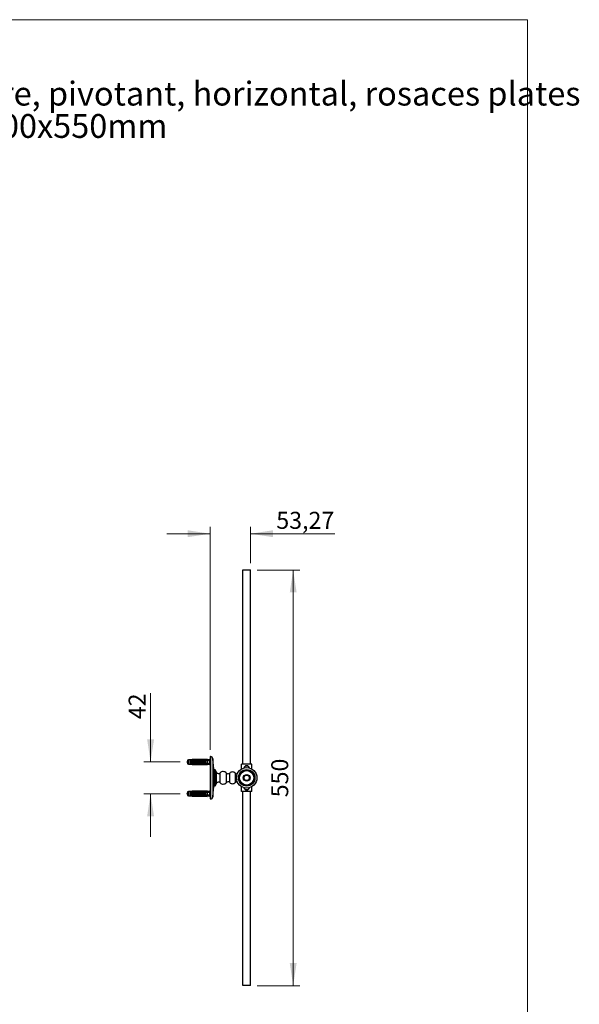
# Model space of a CAD drawing. Units: millimetres. Extents: x 90 to 1868, y 115 to 2583.
# Drawn here: x 1128 to 1868, y 1280 to 2583 of the extents above; entities that cross this region are included whole.
import ezdxf

# ---------------------------------------------------------------- set-up
doc = ezdxf.new("R2010")
doc.units = ezdxf.units.MM
doc.header["$LTSCALE"] = 9
doc.styles.add('SLDTEXTSTYLE0', font='TXT', dxfattribs={"width": 0.7})
doc.styles.add('SLDTEXTSTYLE2', font='TXT', dxfattribs={"width": 0.605})
doc.dimstyles.new('SLDDIMSTYLE0', dxfattribs={"dimtxt": 22.5, "dimasz": 29.718, "dimexe": 0, "dimexo": 0.0625, "dimgap": 5.625, "dimtad": 1, "dimrnd": 1e-09, "dimzin": 12, "dimdsep": 46, "dimtxsty": 'SLDTEXTSTYLE2', "dimsah": 1, "dimcen": 0.09, "dimadec": 0, "dimazin": 3, "dimtfac": 1, "dimtofl": 0, "dimtmove": 0, "dimatfit": 3, "dimfxl": 0, "dimfrac": 2, "dimtolj": 1, "dimtzin": 12, "dimarcsym": 0})
doc.dimstyles.new('SLDDIMSTYLE2', dxfattribs={"dimtxt": 22.5, "dimasz": 29.718, "dimexe": 0, "dimexo": 0.0625, "dimgap": 5.625, "dimtad": 1, "dimrnd": 1e-09, "dimzin": 12, "dimdsep": 46, "dimtxsty": 'SLDTEXTSTYLE2', "dimsah": 1, "dimcen": 0.09, "dimadec": 0, "dimazin": 3, "dimtfac": 1, "dimtmove": 0, "dimatfit": 0, "dimfxl": 0, "dimfrac": 2, "dimtolj": 1, "dimtzin": 12, "dimarcsym": 0})

# ---------------------------------------------------------------- blocks, each defined once
blk = doc.blocks.new('SW_NOTE_0_1')
at = {"color": 0, "linetype": 'Continuous', "lineweight": 0, "char_height": 31.5, "attachment_point": 1, "style": 'SLDTEXTSTYLE0'}
for s, insert in [('Miroir rectangulaire, pivotant, horizontal, rosaces plates', (0, 40.6)), ('(vis apparentes) 700x550mm', (0, -2.2))]:
    blk.add_mtext(s, dxfattribs=dict(at, insert=insert))
blk = doc.blocks.new('_D_4')
at = {"color": 7, "linetype": 'Continuous', "lineweight": 0}
for p, q in [((1301.4, 1600.8), (1301.4, 1691.7)), ((1340.4, 1600.8), (1292.4, 1600.8)), ((1340.4, 1558.8), (1292.4, 1558.8)), ((1301.4, 1558.8), (1301.4, 1501.7))]:
    blk.add_line(p, q, dxfattribs=at)
at = {"color": 7, "linetype": 'Continuous', "lineweight": 18}
for points in [[(1301.4, 1600.8), (1306, 1630.6), (1296.9, 1630.6)], [(1301.4, 1558.8), (1296.9, 1529.1), (1306, 1529.1)]]:
    blk.add_solid(points, dxfattribs=at)
at = {"color": 7, "linetype": 'Continuous', "lineweight": 18, "insert": (1272.4, 1657.4), "char_height": 22.5, "attachment_point": 1, "rotation": 90, "style": 'SLDTEXTSTYLE2'}
blk.add_mtext('42', dxfattribs=at)
blk = doc.blocks.new('_D_5')
at = {"color": 7, "linetype": 'Continuous', "lineweight": 0}
for p, q in [((1380.3, 1902.8), (1323.1, 1902.8)), ((1380.3, 1616.8), (1380.3, 1911.8)), ((1433.5, 1863.8), (1433.5, 1911.8)), ((1433.5, 1902.8), (1545, 1902.8))]:
    blk.add_line(p, q, dxfattribs=at)
at = {"color": 7, "linetype": 'Continuous', "lineweight": 18}
for points in [[(1380.3, 1902.8), (1350.5, 1907.4), (1350.5, 1898.3)], [(1433.5, 1902.8), (1463.2, 1898.3), (1463.2, 1907.4)]]:
    blk.add_solid(points, dxfattribs=at)
at = {"color": 7, "linetype": 'Continuous', "lineweight": 18, "insert": (1467.7, 1931.8), "char_height": 22.5, "attachment_point": 1, "style": 'SLDTEXTSTYLE2'}
blk.add_mtext('53,27', dxfattribs=at)
blk = doc.blocks.new('_D_6')
at = {"color": 7, "linetype": 'Continuous', "lineweight": 0}
for p, q in [((1442.5, 1854.8), (1499, 1854.8)), ((1490, 1304.8), (1490, 1854.8)), ((1442.5, 1304.8), (1499, 1304.8))]:
    blk.add_line(p, q, dxfattribs=at)
at = {"color": 7, "linetype": 'Continuous', "lineweight": 18}
for points in [[(1490, 1854.8), (1485.5, 1825.1), (1494.6, 1825.1)], [(1490, 1304.8), (1494.6, 1334.6), (1485.5, 1334.6)]]:
    blk.add_solid(points, dxfattribs=at)
at = {"color": 7, "linetype": 'Continuous', "lineweight": 18, "insert": (1461, 1554.1), "char_height": 22.5, "attachment_point": 1, "rotation": 90, "style": 'SLDTEXTSTYLE2'}
blk.add_mtext('550', dxfattribs=at)

msp = doc.modelspace()

# ---------------------------------------------------------------- linework, layer by layer
at = {"color": 7, "linetype": 'Continuous', "lineweight": 18}
for p, q in [((90, 2583), (1800, 2583)), ((1800, 2583), (1800, 114.667))]:
    msp.add_line(p, q, dxfattribs=at)
at = {"color": 7, "linetype": 'Continuous', "lineweight": 25}
for p, q in [((1423.523, 1854.835), (1433.523, 1854.835)), ((1423.523, 1597.835), (1423.523, 1854.835)), ((1433.523, 1597.835), (1433.523, 1854.835)), ((1351.753, 1603.71), (1350.353, 1603.335)), ((1350.353, 1603.335), (1350.353, 1598.335)), ((1353.953, 1603.71), (1351.753, 1603.71)), ((1351.753, 1603.71), (1351.753, 1597.96)), ((1356.253, 1604.085), (1353.953, 1603.71)), ((1353.953, 1603.71), (1353.953, 1603.424)), ((1353.953, 1603.424), (1353.953, 1602.851)), ((1353.953, 1602.851), (1353.953, 1598.82)), ((1372.353, 1604.085), (1356.253, 1604.085)), ((1356.253, 1604.085), (1356.253, 1603.835)), ((1372.353, 1603.835), (1356.253, 1603.835)), ((1356.253, 1603.357), (1356.253, 1603.142)), ((1356.253, 1603.357), (1374.153, 1603.357)), ((1356.253, 1603.142), (1373.253, 1603.142)), ((1356.253, 1602.962), (1356.253, 1603.142)), ((1356.623, 1603.125), (1358.053, 1603.125)), ((1356.753, 1603.018), (1356.753, 1598.653)), ((1358.053, 1603.125), (1358.053, 1598.546)), ((1358.594, 1602.514), (1359.653, 1603.125)), ((1358.594, 1602.514), (1358.594, 1599.157)), ((1359.653, 1603.125), (1359.653, 1598.546)), ((1359.653, 1603.125), (1360.953, 1603.125)), ((1360.953, 1603.125), (1360.953, 1598.546)), ((1361.494, 1602.514), (1362.553, 1603.125)), ((1361.494, 1602.514), (1361.494, 1599.157)), ((1362.553, 1603.125), (1362.553, 1598.546)), ((1362.553, 1603.125), (1363.853, 1603.125)), ((1363.853, 1603.125), (1363.853, 1598.546)), ((1364.394, 1602.514), (1365.453, 1603.125)), ((1364.394, 1602.514), (1364.394, 1599.157)), ((1365.453, 1603.125), (1365.453, 1598.546)), ((1365.453, 1603.125), (1366.753, 1603.125)), ((1366.753, 1603.125), (1366.753, 1598.546)), ((1367.294, 1602.514), (1368.353, 1603.125)), ((1367.294, 1602.514), (1367.294, 1599.157)), ((1368.353, 1603.125), (1368.353, 1598.546)), ((1368.353, 1603.125), (1369.653, 1603.125)), ((1369.653, 1603.125), (1369.653, 1598.546)), ((1370.194, 1602.514), (1371.253, 1603.125)), ((1370.194, 1602.514), (1370.194, 1599.157)), ((1371.253, 1603.125), (1371.253, 1598.546)), ((1371.253, 1603.125), (1372.553, 1603.125)), ((1376.353, 1604.585), (1372.353, 1604.085)), ((1372.353, 1603.835), (1372.353, 1604.085)), ((1372.553, 1603.125), (1372.553, 1598.546)), ((1373.094, 1602.514), (1373.253, 1602.613)), ((1373.094, 1602.514), (1373.094, 1599.157)), ((1373.253, 1603.142), (1379.891, 1603.42)), ((1373.253, 1603.142), (1373.253, 1602.613)), ((1374.153, 1603.086), (1373.253, 1602.613)), ((1374.153, 1603.357), (1374.153, 1603.18)), ((1374.153, 1603.086), (1374.153, 1598.584)), ((1376.353, 1604.371), (1376.353, 1604.585)), ((1376.353, 1604.371), (1376.353, 1603.272)), ((1379.253, 1603.71), (1377.153, 1603.71)), ((1377.153, 1603.305), (1377.153, 1603.71)), ((1380.253, 1604.935), (1379.253, 1603.71)), ((1379.253, 1603.71), (1379.253, 1603.393)), ((1380.804, 1607.835), (1380.253, 1607.835)), ((1380.253, 1607.835), (1380.253, 1551.835)), ((1383.817, 1604.823), (1383.793, 1605.095)), ((1383.979, 1603.625), (1383.897, 1603.874)), ((1350.353, 1598.335), (1351.753, 1597.96)), ((1351.753, 1597.96), (1353.953, 1597.96)), ((1353.953, 1598.82), (1353.953, 1598.246)), ((1353.953, 1598.246), (1353.953, 1597.96)), ((1353.953, 1597.96), (1356.253, 1597.585)), ((1355.153, 1600.023), (1355.153, 1601.647)), ((1355.666, 1601.587), (1355.666, 1600.084)), ((1356.253, 1598.529), (1356.253, 1598.708)), ((1356.253, 1598.529), (1356.253, 1598.313)), ((1356.253, 1598.529), (1373.253, 1598.529)), ((1356.253, 1598.313), (1374.153, 1598.313)), ((1356.253, 1597.835), (1356.253, 1597.585)), ((1372.353, 1597.835), (1356.253, 1597.835)), ((1356.253, 1597.585), (1372.353, 1597.585)), ((1358.053, 1598.546), (1356.623, 1598.546)), ((1359.653, 1598.546), (1358.594, 1599.157)), ((1360.953, 1598.546), (1359.653, 1598.546)), ((1362.553, 1598.546), (1361.494, 1599.157)), ((1363.853, 1598.546), (1362.553, 1598.546)), ((1365.453, 1598.546), (1364.394, 1599.157)), ((1366.753, 1598.546), (1365.453, 1598.546)), ((1368.353, 1598.546), (1367.294, 1599.157)), ((1369.653, 1598.546), (1368.353, 1598.546)), ((1371.253, 1598.546), (1370.194, 1599.157)), ((1372.553, 1598.546), (1371.253, 1598.546)), ((1372.353, 1597.585), (1372.353, 1597.835)), ((1372.353, 1597.585), (1376.353, 1597.085)), ((1372.553, 1601.853), (1372.533, 1601.802)), ((1373.253, 1599.057), (1373.094, 1599.157)), ((1373.253, 1599.057), (1374.153, 1598.584)), ((1373.253, 1599.057), (1373.253, 1598.529)), ((1373.253, 1598.529), (1379.891, 1598.25)), ((1374.153, 1598.491), (1374.153, 1598.313)), ((1376.353, 1597.3), (1376.353, 1598.399)), ((1376.353, 1597.3), (1376.353, 1597.085)), ((1376.453, 1602.355), (1376.453, 1599.316)), ((1377.153, 1598.365), (1377.153, 1597.96)), ((1377.153, 1597.96), (1379.253, 1597.96)), ((1379.253, 1602.147), (1379.253, 1599.523)), ((1379.253, 1598.277), (1379.253, 1597.96)), ((1379.253, 1597.96), (1380.253, 1596.735)), ((1385.023, 1590.95), (1384.51, 1596.847)), ((1385.023, 1590.95), (1385.023, 1568.72)), ((1386.322, 1590.585), (1385.023, 1590.585)), ((1388.78, 1586.921), (1387.255, 1589.944)), ((1387.255, 1569.726), (1387.255, 1589.944)), ((1421.523, 1591.379), (1421.523, 1597.835)), ((1435.523, 1597.835), (1421.523, 1597.835)), ((1435.523, 1591.379), (1435.523, 1597.835)), ((1388.78, 1572.75), (1388.78, 1586.921)), ((1384.51, 1562.822), (1385.023, 1568.72)), ((1385.023, 1569.085), (1386.322, 1569.085)), ((1387.255, 1569.726), (1388.78, 1572.75)), ((1421.523, 1561.835), (1421.523, 1568.292)), ((1435.523, 1561.835), (1435.523, 1568.292)), ((1351.753, 1561.71), (1350.353, 1561.335)), ((1350.353, 1561.335), (1350.353, 1556.335)), ((1350.353, 1556.335), (1351.753, 1555.96)), ((1353.953, 1561.71), (1351.753, 1561.71)), ((1351.753, 1561.71), (1351.753, 1555.96)), ((1351.753, 1555.96), (1353.953, 1555.96)), ((1356.253, 1562.085), (1353.953, 1561.71)), ((1353.953, 1561.71), (1353.953, 1561.424)), ((1353.953, 1561.424), (1353.953, 1560.851)), ((1353.953, 1560.851), (1353.953, 1556.82)), ((1353.953, 1556.82), (1353.953, 1556.246)), ((1353.953, 1556.246), (1353.953, 1555.96)), ((1353.953, 1555.96), (1356.253, 1555.585)), ((1355.153, 1558.023), (1355.153, 1559.647)), ((1355.666, 1559.587), (1355.666, 1558.084)), ((1372.353, 1562.085), (1356.253, 1562.085)), ((1356.253, 1562.085), (1356.253, 1561.835)), ((1372.353, 1561.835), (1356.253, 1561.835)), ((1356.253, 1561.357), (1356.253, 1561.142)), ((1356.253, 1561.357), (1374.153, 1561.357)), ((1356.253, 1561.142), (1373.253, 1561.142)), ((1356.253, 1560.962), (1356.253, 1561.142)), ((1356.253, 1556.529), (1356.253, 1556.708)), ((1356.253, 1556.529), (1356.253, 1556.313)), ((1356.253, 1556.529), (1373.253, 1556.529)), ((1356.253, 1556.313), (1374.153, 1556.313)), ((1372.353, 1555.835), (1356.253, 1555.835)), ((1356.253, 1555.835), (1356.253, 1555.585)), ((1356.253, 1555.585), (1372.353, 1555.585)), ((1356.623, 1561.125), (1358.053, 1561.125)), ((1358.053, 1556.546), (1356.623, 1556.546)), ((1356.753, 1561.018), (1356.753, 1556.653)), ((1358.053, 1561.125), (1358.053, 1556.546)), ((1358.594, 1560.514), (1359.653, 1561.125)), ((1358.594, 1560.514), (1358.594, 1557.157)), ((1359.653, 1556.546), (1358.594, 1557.157)), ((1359.653, 1561.125), (1359.653, 1556.546)), ((1359.653, 1561.125), (1360.953, 1561.125)), ((1360.953, 1556.546), (1359.653, 1556.546)), ((1360.953, 1561.125), (1360.953, 1556.546)), ((1361.494, 1560.514), (1362.553, 1561.125)), ((1361.494, 1560.514), (1361.494, 1557.157)), ((1362.553, 1556.546), (1361.494, 1557.157)), ((1362.553, 1561.125), (1362.553, 1556.546)), ((1362.553, 1561.125), (1363.853, 1561.125)), ((1363.853, 1556.546), (1362.553, 1556.546)), ((1363.853, 1561.125), (1363.853, 1556.546)), ((1364.394, 1560.514), (1365.453, 1561.125)), ((1364.394, 1560.514), (1364.394, 1557.157)), ((1365.453, 1556.546), (1364.394, 1557.157)), ((1365.453, 1561.125), (1365.453, 1556.546)), ((1365.453, 1561.125), (1366.753, 1561.125)), ((1366.753, 1556.546), (1365.453, 1556.546)), ((1366.753, 1561.125), (1366.753, 1556.546)), ((1367.294, 1560.514), (1368.353, 1561.125)), ((1367.294, 1560.514), (1367.294, 1557.157)), ((1368.353, 1556.546), (1367.294, 1557.157)), ((1368.353, 1561.125), (1368.353, 1556.546)), ((1368.353, 1561.125), (1369.653, 1561.125)), ((1369.653, 1556.546), (1368.353, 1556.546)), ((1369.653, 1561.125), (1369.653, 1556.546)), ((1370.194, 1560.514), (1371.253, 1561.125)), ((1370.194, 1560.514), (1370.194, 1557.157)), ((1371.253, 1556.546), (1370.194, 1557.157)), ((1371.253, 1561.125), (1371.253, 1556.546)), ((1371.253, 1561.125), (1372.553, 1561.125)), ((1372.553, 1556.546), (1371.253, 1556.546)), ((1376.353, 1562.585), (1372.353, 1562.085)), ((1372.353, 1561.835), (1372.353, 1562.085)), ((1372.353, 1555.585), (1372.353, 1555.835)), ((1372.353, 1555.585), (1376.353, 1555.085)), ((1372.553, 1559.853), (1372.533, 1559.802)), ((1372.553, 1561.125), (1372.553, 1556.546)), ((1373.094, 1560.514), (1373.253, 1560.613)), ((1373.094, 1560.514), (1373.094, 1557.157)), ((1373.253, 1557.057), (1373.094, 1557.157)), ((1373.253, 1561.142), (1379.891, 1561.42)), ((1373.253, 1561.142), (1373.253, 1560.613)), ((1374.153, 1561.086), (1373.253, 1560.613)), ((1373.253, 1557.057), (1374.153, 1556.584)), ((1373.253, 1557.057), (1373.253, 1556.529)), ((1373.253, 1556.529), (1379.891, 1556.25)), ((1374.153, 1561.357), (1374.153, 1561.18)), ((1374.153, 1561.086), (1374.153, 1556.584)), ((1374.153, 1556.491), (1374.153, 1556.313)), ((1376.353, 1562.371), (1376.353, 1562.585)), ((1376.353, 1562.371), (1376.353, 1561.272)), ((1376.353, 1555.3), (1376.353, 1556.399)), ((1376.353, 1555.3), (1376.353, 1555.085)), ((1376.453, 1560.355), (1376.453, 1557.316)), ((1379.253, 1561.71), (1377.153, 1561.71)), ((1377.153, 1561.305), (1377.153, 1561.71)), ((1377.153, 1556.365), (1377.153, 1555.96)), ((1377.153, 1555.96), (1379.253, 1555.96)), ((1380.253, 1562.935), (1379.253, 1561.71)), ((1379.253, 1561.71), (1379.253, 1561.393)), ((1379.253, 1560.147), (1379.253, 1557.523)), ((1379.253, 1556.277), (1379.253, 1555.96)), ((1379.253, 1555.96), (1380.253, 1554.735)), ((1380.253, 1551.835), (1380.804, 1551.835)), ((1383.793, 1554.575), (1383.816, 1554.846)), ((1435.523, 1561.835), (1421.523, 1561.835)), ((1423.523, 1304.835), (1423.523, 1561.835)), ((1433.523, 1304.835), (1433.523, 1561.835)), ((1433.523, 1304.835), (1423.523, 1304.835))]:
    msp.add_line(p, q, dxfattribs=at)
at = {"color": 8, "linetype": 'Continuous', "lineweight": 25}
for p, q in [((1380.804, 1607.835), (1380.804, 1551.835)), ((1383.793, 1605.095), (1383.793, 1554.575)), ((1386.322, 1569.085), (1386.322, 1590.585)), ((1393.473, 1573.218), (1393.473, 1586.452)), ((1401.636, 1573.478), (1401.636, 1586.192)), ((1406.053, 1573.656), (1406.053, 1586.015)), ((1413.925, 1573.73), (1413.925, 1585.94))]:
    msp.add_line(p, q, dxfattribs=at)
at = {"color": 7, "linetype": 'Continuous', "lineweight": 25}
for radius in [13.5, 11, 10.5, 9.5, 4.482, 4, 3.5]:
    msp.add_circle((1428.523, 1579.835), radius, dxfattribs=at)
for centre, radius, start, end in [((1380.804, 1604.835), 3, 4.971872, 90), ((1375.157, 1600.835), 9.253, 350.545053, 19.17326), ((1355.52, 1602.552), 0.976, 247.953738, 278.614492), ((1355.52, 1599.118), 0.976, 81.385508, 112.046262), ((1386.322, 1589.586), 1, 21.01945, 90), ((1428.523, 1591.835), 4, 90, 166.598649), ((1428.523, 1591.835), 3.65, 16.48297, 163.467421), ((1428.523, 1591.835), 4, 13.401351, 90), ((1391.314, 1588.561), 3.019, 212.925626, 315.672528), ((1397.436, 1582.582), 5.539, 40.678845, 135.672528), ((1403.928, 1588.161), 3.021, 220.678845, 314.718695), ((1409.952, 1582.077), 5.541, 44.196852, 134.718695), ((1415.728, 1587.693), 2.515, 224.196852, 279.416825), ((1386.322, 1570.085), 1, 270, 338.98055), ((1391.314, 1571.109), 3.019, 44.327472, 147.074374), ((1397.436, 1577.089), 5.539, 224.327472, 319.321155), ((1403.928, 1571.509), 3.021, 45.281305, 139.321155), ((1409.952, 1577.593), 5.541, 225.281305, 315.803148), ((1415.728, 1571.977), 2.515, 80.583175, 135.803148), ((1428.523, 1567.835), 4, 193.401351, 346.598649), ((1428.523, 1567.835), 3.65, 196.48297, 343.51703), ((1355.52, 1560.552), 0.976, 247.953738, 278.614492), ((1355.52, 1557.118), 0.976, 81.385508, 112.046262), ((1380.804, 1554.835), 3, 270, 355.028128), ((1375.157, 1558.835), 9.253, 341.140103, 9.785549)]:
    msp.add_arc(centre, radius, start, end, dxfattribs=at)
at = {"color": 8, "linetype": 'Continuous', "lineweight": 25}
for centre, start, end in [((1428.523, 1591.835), 18.554498, 161.445502), ((1428.523, 1567.835), 198.554498, 341.445502)]:
    msp.add_arc(centre, 3.45, start, end, dxfattribs=at)
at = {"color": 7, "linetype": 'Continuous', "lineweight": 25}
for centre, start_param, end_param in [((1318.219, 1600.835), 0.47395623, 0.55680004), ((1318.219, 1600.835), 5.72638526, 5.80922908), ((1318.219, 1558.835), 0.47395623, 0.55680004), ((1318.219, 1558.835), 5.72638526, 5.80922908)]:
    msp.add_ellipse(centre, major_axis=(68.595, 0), ratio=0.04191242, start_param=start_param, end_param=end_param, dxfattribs=at)
for points, knots in [([(1356.253, 1603.835), (1355.597, 1603.719), (1354.83, 1603.583), (1354.063, 1603.444), (1353.953, 1603.424)], [0, 0, 0, 0, 0.856539304, 1, 1, 1, 1]), ([(1353.953, 1602.851), (1354.043, 1602.872), (1354.808, 1603.049), (1355.575, 1603.212), (1356.253, 1603.357)], [0, 0, 0, 0, 0.11691268, 1, 1, 1, 1]), ([(1355.153, 1601.647), (1355.157, 1601.738), (1355.165, 1601.923), (1355.23, 1602.185), (1355.339, 1602.43), (1355.49, 1602.644), (1355.678, 1602.826), (1355.925, 1603), (1356.132, 1603.084), (1356.253, 1603.133)], [0, 0, 0, 0, 0.13551693, 0.27473497, 0.41035368, 0.55036945, 0.6788815, 0.81110481, 1, 1, 1, 1]), ([(1356.753, 1603.018), (1356.649, 1602.963), (1356.387, 1602.826), (1356.088, 1602.584), (1355.876, 1602.317), (1355.759, 1602.1), (1355.681, 1601.855), (1355.671, 1601.68), (1355.666, 1601.587)], [0, 0, 0, 0, 0.18171147, 0.45695375, 0.58849403, 0.71991951, 0.84994871, 1, 1, 1, 1]), ([(1356.253, 1602.962), (1356.319, 1602.982), (1356.448, 1603.022), (1356.565, 1603.091), (1356.623, 1603.125)], [0, 0, 0, 0, 0.50333874, 1, 1, 1, 1]), ([(1356.623, 1603.125), (1356.644, 1603.118), (1356.682, 1603.107), (1356.725, 1603.08), (1356.75, 1603.049), (1356.752, 1603.028), (1356.753, 1603.018)], [0, 0, 0, 0, 0.32472139, 0.59665326, 0.80073967, 1, 1, 1, 1]), ([(1358.053, 1603.092), (1358.063, 1602.997), (1358.079, 1602.829), (1358.178, 1602.639), (1358.279, 1602.531), (1358.369, 1602.48), (1358.456, 1602.465), (1358.532, 1602.479), (1358.575, 1602.503), (1358.594, 1602.514)], [0, 0, 0, 0, 0.30010557, 0.52540901, 0.65999763, 0.76211207, 0.8463796, 0.93073397, 1, 1, 1, 1]), ([(1360.953, 1603.092), (1360.963, 1602.997), (1360.979, 1602.829), (1361.078, 1602.639), (1361.179, 1602.531), (1361.269, 1602.48), (1361.356, 1602.465), (1361.432, 1602.479), (1361.475, 1602.503), (1361.494, 1602.514)], [0, 0, 0, 0, 0.30010557, 0.52540901, 0.65999763, 0.76211207, 0.8463796, 0.93073397, 1, 1, 1, 1]), ([(1363.853, 1603.092), (1363.863, 1602.997), (1363.879, 1602.829), (1363.978, 1602.639), (1364.079, 1602.531), (1364.169, 1602.48), (1364.256, 1602.465), (1364.332, 1602.479), (1364.375, 1602.503), (1364.394, 1602.514)], [0, 0, 0, 0, 0.300105565, 0.525409012, 0.659997633, 0.762112072, 0.846379605, 0.930733967, 1, 1, 1, 1]), ([(1366.753, 1603.092), (1366.763, 1602.997), (1366.779, 1602.829), (1366.878, 1602.639), (1366.979, 1602.531), (1367.069, 1602.48), (1367.156, 1602.465), (1367.232, 1602.479), (1367.275, 1602.503), (1367.294, 1602.514)], [0, 0, 0, 0, 0.30010557, 0.52540901, 0.65999763, 0.76211207, 0.8463796, 0.93073397, 1, 1, 1, 1]), ([(1369.653, 1603.092), (1369.663, 1602.997), (1369.679, 1602.829), (1369.778, 1602.639), (1369.879, 1602.531), (1369.969, 1602.48), (1370.056, 1602.465), (1370.132, 1602.479), (1370.175, 1602.503), (1370.194, 1602.514)], [0, 0, 0, 0, 0.30010557, 0.52540901, 0.65999763, 0.76211207, 0.8463796, 0.93073397, 1, 1, 1, 1]), ([(1372.353, 1603.835), (1372.528, 1603.859), (1373.861, 1604.039), (1375.194, 1604.217), (1376.353, 1604.371)], [0, 0, 0, 0, 0.13087421, 1, 1, 1, 1]), ([(1372.553, 1603.092), (1372.563, 1602.997), (1372.579, 1602.829), (1372.678, 1602.639), (1372.779, 1602.531), (1372.869, 1602.48), (1372.956, 1602.465), (1373.032, 1602.479), (1373.075, 1602.503), (1373.094, 1602.514)], [0, 0, 0, 0, 0.30010557, 0.52540901, 0.65999763, 0.76211207, 0.8463796, 0.93073397, 1, 1, 1, 1]), ([(1374.153, 1603.357), (1374.243, 1603.338), (1374.476, 1603.289), (1374.708, 1603.239), (1374.851, 1603.209)], [0, 0, 0, 0, 0.38501166, 1, 1, 1, 1]), ([(1376.453, 1602.355), (1376.074, 1602.488), (1375.315, 1602.757), (1374.541, 1602.976), (1374.153, 1603.086)], [0, 0, 0, 0, 0.49945837, 1, 1, 1, 1]), ([(1379.891, 1603.42), (1379.772, 1603.215), (1379.533, 1602.804), (1379.347, 1602.367), (1379.253, 1602.147)], [0, 0, 0, 0, 0.4985656, 1, 1, 1, 1]), ([(1384.51, 1596.847), (1384.511, 1596.844), (1384.512, 1596.83), (1384.502, 1596.921), (1384.481, 1597.119), (1384.449, 1597.427), (1384.408, 1597.832), (1384.36, 1598.319), (1384.306, 1598.882), (1384.248, 1599.496), (1384.189, 1600.155), (1384.131, 1600.828), (1384.074, 1601.509), (1384.02, 1602.164), (1383.971, 1602.787), (1383.927, 1603.349), (1383.889, 1603.843), (1383.859, 1604.246), (1383.836, 1604.558), (1383.822, 1604.752), (1383.815, 1604.841), (1383.816, 1604.826), (1383.816, 1604.823)], [0, 0, 0, 0, 0.01722508, 0.07137433, 0.12391017, 0.17796162, 0.23064746, 0.28484648, 0.3377943, 0.39226573, 0.44541865, 0.50010889, 0.55332759, 0.60809295, 0.66124792, 0.7159522, 0.76896765, 0.82352939, 0.87639013, 0.93079079, 0.98353165, 1, 1, 1, 1]), ([(1350.353, 1601.223), (1349.733, 1601.094), (1349.113, 1600.964), (1349.423, 1600.835), (1349.424, 1600.835)], [0, 0, 0, 0, 0.99985916, 1, 1, 1, 1]), ([(1353.953, 1598.82), (1354.043, 1598.799), (1354.808, 1598.622), (1355.575, 1598.458), (1356.253, 1598.313)], [0, 0, 0, 0, 0.11691268, 1, 1, 1, 1]), ([(1356.253, 1597.835), (1355.597, 1597.952), (1354.83, 1598.088), (1354.063, 1598.226), (1353.953, 1598.246)], [0, 0, 0, 0, 0.856539304, 1, 1, 1, 1]), ([(1356.253, 1598.537), (1356.17, 1598.57), (1355.999, 1598.636), (1355.771, 1598.774), (1355.569, 1598.941), (1355.405, 1599.136), (1355.281, 1599.358), (1355.177, 1599.649), (1355.162, 1599.88), (1355.153, 1600.023)], [0, 0, 0, 0, 0.12969211, 0.26314046, 0.39283873, 0.52636764, 0.65479342, 0.78691328, 1, 1, 1, 1]), ([(1355.666, 1600.084), (1355.671, 1599.992), (1355.68, 1599.819), (1355.758, 1599.577), (1355.873, 1599.358), (1356.033, 1599.156), (1356.237, 1598.966), (1356.479, 1598.796), (1356.662, 1598.7), (1356.753, 1598.653)], [0, 0, 0, 0, 0.147677743, 0.276737015, 0.405829163, 0.543633252, 0.68157757, 0.840648738, 1, 1, 1, 1]), ([(1356.623, 1598.546), (1356.565, 1598.58), (1356.448, 1598.648), (1356.319, 1598.688), (1356.253, 1598.708)], [0, 0, 0, 0, 0.49521634, 1, 1, 1, 1]), ([(1356.753, 1598.653), (1356.752, 1598.642), (1356.75, 1598.621), (1356.725, 1598.591), (1356.682, 1598.564), (1356.644, 1598.552), (1356.623, 1598.546)], [0, 0, 0, 0, 0.201693144, 0.403547396, 0.67427609, 1, 1, 1, 1]), ([(1358.594, 1599.157), (1358.568, 1599.17), (1358.517, 1599.198), (1358.431, 1599.204), (1358.342, 1599.179), (1358.242, 1599.109), (1358.134, 1598.962), (1358.065, 1598.772), (1358.057, 1598.632), (1358.053, 1598.578)], [0, 0, 0, 0, 0.09012202, 0.1808056, 0.26397444, 0.37929694, 0.55790431, 0.8311848, 1, 1, 1, 1]), ([(1361.494, 1599.157), (1361.468, 1599.17), (1361.417, 1599.198), (1361.331, 1599.204), (1361.242, 1599.179), (1361.142, 1599.109), (1361.034, 1598.962), (1360.965, 1598.772), (1360.957, 1598.632), (1360.953, 1598.578)], [0, 0, 0, 0, 0.09012202, 0.1808056, 0.26397444, 0.37929694, 0.55790431, 0.8311848, 1, 1, 1, 1]), ([(1364.394, 1599.157), (1364.368, 1599.17), (1364.317, 1599.198), (1364.231, 1599.204), (1364.142, 1599.179), (1364.042, 1599.109), (1363.934, 1598.962), (1363.865, 1598.772), (1363.857, 1598.632), (1363.853, 1598.578)], [0, 0, 0, 0, 0.09012202, 0.1808056, 0.26397444, 0.37929694, 0.55790431, 0.8311848, 1, 1, 1, 1]), ([(1367.294, 1599.157), (1367.268, 1599.17), (1367.217, 1599.198), (1367.131, 1599.204), (1367.042, 1599.179), (1366.942, 1599.109), (1366.834, 1598.962), (1366.765, 1598.772), (1366.757, 1598.632), (1366.753, 1598.578)], [0, 0, 0, 0, 0.09012202, 0.1808056, 0.26397444, 0.37929694, 0.55790431, 0.8311848, 1, 1, 1, 1]), ([(1370.194, 1599.157), (1370.168, 1599.17), (1370.117, 1599.198), (1370.031, 1599.204), (1369.942, 1599.179), (1369.842, 1599.109), (1369.734, 1598.962), (1369.665, 1598.772), (1369.657, 1598.632), (1369.653, 1598.578)], [0, 0, 0, 0, 0.09012202, 0.1808056, 0.26397444, 0.37929694, 0.55790431, 0.8311848, 1, 1, 1, 1]), ([(1372.353, 1597.835), (1372.528, 1597.812), (1373.861, 1597.631), (1375.194, 1597.454), (1376.353, 1597.3)], [0, 0, 0, 0, 0.13087421, 1, 1, 1, 1]), ([(1373.094, 1599.157), (1373.068, 1599.17), (1373.017, 1599.198), (1372.931, 1599.204), (1372.842, 1599.179), (1372.742, 1599.109), (1372.634, 1598.962), (1372.565, 1598.772), (1372.557, 1598.632), (1372.553, 1598.578)], [0, 0, 0, 0, 0.09012202, 0.1808056, 0.26397444, 0.37929694, 0.55790431, 0.8311848, 1, 1, 1, 1]), ([(1374.153, 1598.584), (1374.54, 1598.694), (1375.315, 1598.914), (1376.074, 1599.182), (1376.453, 1599.316)], [0, 0, 0, 0, 0.4996242, 1, 1, 1, 1]), ([(1374.153, 1598.313), (1374.243, 1598.332), (1374.476, 1598.381), (1374.708, 1598.431), (1374.851, 1598.462)], [0, 0, 0, 0, 0.38501166, 1, 1, 1, 1]), ([(1379.253, 1599.523), (1379.346, 1599.305), (1379.532, 1598.868), (1379.771, 1598.457), (1379.891, 1598.25)], [0, 0, 0, 0, 0.49800226, 1, 1, 1, 1]), ([(1350.353, 1559.223), (1349.733, 1559.094), (1349.113, 1558.964), (1349.423, 1558.835), (1349.424, 1558.835)], [0, 0, 0, 0, 0.99985916, 1, 1, 1, 1]), ([(1356.253, 1561.835), (1355.597, 1561.719), (1354.83, 1561.583), (1354.063, 1561.444), (1353.953, 1561.424)], [0, 0, 0, 0, 0.856539304, 1, 1, 1, 1]), ([(1353.953, 1560.851), (1354.043, 1560.872), (1354.808, 1561.049), (1355.575, 1561.212), (1356.253, 1561.357)], [0, 0, 0, 0, 0.11691268, 1, 1, 1, 1]), ([(1353.953, 1556.82), (1354.043, 1556.799), (1354.808, 1556.622), (1355.575, 1556.458), (1356.253, 1556.313)], [0, 0, 0, 0, 0.11691268, 1, 1, 1, 1]), ([(1356.253, 1555.835), (1355.597, 1555.952), (1354.83, 1556.088), (1354.063, 1556.226), (1353.953, 1556.246)], [0, 0, 0, 0, 0.856539304, 1, 1, 1, 1]), ([(1355.153, 1559.647), (1355.157, 1559.738), (1355.165, 1559.923), (1355.23, 1560.185), (1355.339, 1560.43), (1355.49, 1560.644), (1355.678, 1560.826), (1355.925, 1561), (1356.132, 1561.084), (1356.253, 1561.133)], [0, 0, 0, 0, 0.13551693, 0.27473497, 0.41035368, 0.55036945, 0.6788815, 0.81110481, 1, 1, 1, 1]), ([(1356.253, 1556.537), (1356.17, 1556.57), (1355.999, 1556.636), (1355.771, 1556.774), (1355.569, 1556.941), (1355.405, 1557.136), (1355.281, 1557.358), (1355.177, 1557.649), (1355.162, 1557.88), (1355.153, 1558.023)], [0, 0, 0, 0, 0.12969211, 0.26314046, 0.39283873, 0.52636764, 0.65479342, 0.78691328, 1, 1, 1, 1]), ([(1356.753, 1561.018), (1356.649, 1560.963), (1356.387, 1560.826), (1356.088, 1560.584), (1355.876, 1560.317), (1355.759, 1560.1), (1355.681, 1559.855), (1355.671, 1559.68), (1355.666, 1559.587)], [0, 0, 0, 0, 0.18171147, 0.45695375, 0.58849403, 0.71991951, 0.84994871, 1, 1, 1, 1]), ([(1355.666, 1558.084), (1355.671, 1557.992), (1355.68, 1557.819), (1355.758, 1557.577), (1355.873, 1557.358), (1356.033, 1557.156), (1356.237, 1556.966), (1356.479, 1556.796), (1356.662, 1556.7), (1356.753, 1556.653)], [0, 0, 0, 0, 0.147677743, 0.276737015, 0.405829163, 0.543633252, 0.68157757, 0.840648738, 1, 1, 1, 1]), ([(1356.253, 1560.962), (1356.319, 1560.982), (1356.448, 1561.022), (1356.565, 1561.091), (1356.623, 1561.125)], [0, 0, 0, 0, 0.50333874, 1, 1, 1, 1]), ([(1356.623, 1556.546), (1356.565, 1556.58), (1356.448, 1556.648), (1356.319, 1556.688), (1356.253, 1556.708)], [0, 0, 0, 0, 0.49521634, 1, 1, 1, 1]), ([(1356.623, 1561.125), (1356.644, 1561.118), (1356.682, 1561.107), (1356.725, 1561.08), (1356.75, 1561.049), (1356.752, 1561.028), (1356.753, 1561.018)], [0, 0, 0, 0, 0.32472139, 0.59665326, 0.80073967, 1, 1, 1, 1]), ([(1356.753, 1556.653), (1356.752, 1556.642), (1356.75, 1556.621), (1356.725, 1556.591), (1356.682, 1556.564), (1356.644, 1556.552), (1356.623, 1556.546)], [0, 0, 0, 0, 0.201693144, 0.403547396, 0.67427609, 1, 1, 1, 1]), ([(1358.053, 1561.092), (1358.063, 1560.997), (1358.079, 1560.829), (1358.178, 1560.639), (1358.279, 1560.531), (1358.369, 1560.48), (1358.456, 1560.465), (1358.532, 1560.479), (1358.575, 1560.503), (1358.594, 1560.514)], [0, 0, 0, 0, 0.30010557, 0.52540901, 0.65999763, 0.76211207, 0.8463796, 0.93073397, 1, 1, 1, 1]), ([(1358.594, 1557.157), (1358.568, 1557.17), (1358.517, 1557.198), (1358.431, 1557.204), (1358.342, 1557.179), (1358.242, 1557.109), (1358.134, 1556.962), (1358.065, 1556.772), (1358.057, 1556.632), (1358.053, 1556.578)], [0, 0, 0, 0, 0.09012202, 0.1808056, 0.26397444, 0.37929694, 0.55790431, 0.8311848, 1, 1, 1, 1]), ([(1360.953, 1561.092), (1360.963, 1560.997), (1360.979, 1560.829), (1361.078, 1560.639), (1361.179, 1560.531), (1361.269, 1560.48), (1361.356, 1560.465), (1361.432, 1560.479), (1361.475, 1560.503), (1361.494, 1560.514)], [0, 0, 0, 0, 0.30010557, 0.52540901, 0.65999763, 0.76211207, 0.8463796, 0.93073397, 1, 1, 1, 1]), ([(1361.494, 1557.157), (1361.468, 1557.17), (1361.417, 1557.198), (1361.331, 1557.204), (1361.242, 1557.179), (1361.142, 1557.109), (1361.034, 1556.962), (1360.965, 1556.772), (1360.957, 1556.632), (1360.953, 1556.578)], [0, 0, 0, 0, 0.09012202, 0.1808056, 0.26397444, 0.37929694, 0.55790431, 0.8311848, 1, 1, 1, 1]), ([(1363.853, 1561.092), (1363.863, 1560.997), (1363.879, 1560.829), (1363.978, 1560.639), (1364.079, 1560.531), (1364.169, 1560.48), (1364.256, 1560.465), (1364.332, 1560.479), (1364.375, 1560.503), (1364.394, 1560.514)], [0, 0, 0, 0, 0.300105565, 0.525409012, 0.659997633, 0.762112072, 0.846379605, 0.930733967, 1, 1, 1, 1]), ([(1364.394, 1557.157), (1364.368, 1557.17), (1364.317, 1557.198), (1364.231, 1557.204), (1364.142, 1557.179), (1364.042, 1557.109), (1363.934, 1556.962), (1363.865, 1556.772), (1363.857, 1556.632), (1363.853, 1556.578)], [0, 0, 0, 0, 0.09012202, 0.1808056, 0.26397444, 0.37929694, 0.55790431, 0.8311848, 1, 1, 1, 1]), ([(1366.753, 1561.092), (1366.763, 1560.997), (1366.779, 1560.829), (1366.878, 1560.639), (1366.979, 1560.531), (1367.069, 1560.48), (1367.156, 1560.465), (1367.232, 1560.479), (1367.275, 1560.503), (1367.294, 1560.514)], [0, 0, 0, 0, 0.30010557, 0.52540901, 0.65999763, 0.76211207, 0.8463796, 0.93073397, 1, 1, 1, 1]), ([(1367.294, 1557.157), (1367.268, 1557.17), (1367.217, 1557.198), (1367.131, 1557.204), (1367.042, 1557.179), (1366.942, 1557.109), (1366.834, 1556.962), (1366.765, 1556.772), (1366.757, 1556.632), (1366.753, 1556.578)], [0, 0, 0, 0, 0.09012202, 0.1808056, 0.26397444, 0.37929694, 0.55790431, 0.8311848, 1, 1, 1, 1]), ([(1369.653, 1561.092), (1369.663, 1560.997), (1369.679, 1560.829), (1369.778, 1560.639), (1369.879, 1560.531), (1369.969, 1560.48), (1370.056, 1560.465), (1370.132, 1560.479), (1370.175, 1560.503), (1370.194, 1560.514)], [0, 0, 0, 0, 0.30010557, 0.52540901, 0.65999763, 0.76211207, 0.8463796, 0.93073397, 1, 1, 1, 1]), ([(1370.194, 1557.157), (1370.168, 1557.17), (1370.117, 1557.198), (1370.031, 1557.204), (1369.942, 1557.179), (1369.842, 1557.109), (1369.734, 1556.962), (1369.665, 1556.772), (1369.657, 1556.632), (1369.653, 1556.578)], [0, 0, 0, 0, 0.09012202, 0.1808056, 0.26397444, 0.37929694, 0.55790431, 0.8311848, 1, 1, 1, 1]), ([(1372.353, 1561.835), (1372.528, 1561.859), (1373.861, 1562.039), (1375.194, 1562.217), (1376.353, 1562.371)], [0, 0, 0, 0, 0.130874207, 1, 1, 1, 1]), ([(1372.353, 1555.835), (1372.528, 1555.812), (1373.861, 1555.631), (1375.194, 1555.454), (1376.353, 1555.3)], [0, 0, 0, 0, 0.130874207, 1, 1, 1, 1]), ([(1372.553, 1561.092), (1372.563, 1560.997), (1372.579, 1560.829), (1372.678, 1560.639), (1372.779, 1560.531), (1372.869, 1560.48), (1372.956, 1560.465), (1373.032, 1560.479), (1373.075, 1560.503), (1373.094, 1560.514)], [0, 0, 0, 0, 0.30010557, 0.52540901, 0.65999763, 0.76211207, 0.8463796, 0.93073397, 1, 1, 1, 1]), ([(1373.094, 1557.157), (1373.068, 1557.17), (1373.017, 1557.198), (1372.931, 1557.204), (1372.842, 1557.179), (1372.742, 1557.109), (1372.634, 1556.962), (1372.565, 1556.772), (1372.557, 1556.632), (1372.553, 1556.578)], [0, 0, 0, 0, 0.09012202, 0.1808056, 0.26397444, 0.37929694, 0.55790431, 0.8311848, 1, 1, 1, 1]), ([(1374.153, 1561.357), (1374.243, 1561.338), (1374.476, 1561.289), (1374.708, 1561.239), (1374.851, 1561.209)], [0, 0, 0, 0, 0.38501166, 1, 1, 1, 1]), ([(1376.453, 1560.355), (1376.074, 1560.488), (1375.315, 1560.757), (1374.541, 1560.976), (1374.153, 1561.086)], [0, 0, 0, 0, 0.49945837, 1, 1, 1, 1]), ([(1374.153, 1556.584), (1374.54, 1556.694), (1375.315, 1556.914), (1376.074, 1557.182), (1376.453, 1557.316)], [0, 0, 0, 0, 0.4996242, 1, 1, 1, 1]), ([(1374.153, 1556.313), (1374.243, 1556.332), (1374.476, 1556.381), (1374.708, 1556.431), (1374.851, 1556.462)], [0, 0, 0, 0, 0.38501166, 1, 1, 1, 1]), ([(1379.891, 1561.42), (1379.772, 1561.215), (1379.533, 1560.804), (1379.347, 1560.367), (1379.253, 1560.147)], [0, 0, 0, 0, 0.4985656, 1, 1, 1, 1]), ([(1379.253, 1557.523), (1379.346, 1557.305), (1379.532, 1556.868), (1379.771, 1556.457), (1379.891, 1556.25)], [0, 0, 0, 0, 0.49800226, 1, 1, 1, 1]), ([(1383.816, 1554.846), (1383.816, 1554.843), (1383.815, 1554.828), (1383.821, 1554.916), (1383.836, 1555.11), (1383.858, 1555.416), (1383.889, 1555.82), (1383.926, 1556.305), (1383.969, 1556.866), (1384.018, 1557.479), (1384.072, 1558.136), (1384.128, 1558.808), (1384.187, 1559.487), (1384.246, 1560.142), (1384.303, 1560.766), (1384.357, 1561.33), (1384.407, 1561.828), (1384.448, 1562.235), (1384.481, 1562.55), (1384.502, 1562.748), (1384.512, 1562.84), (1384.51, 1562.826), (1384.51, 1562.822)], [0, 0, 0, 0, 0.01517607, 0.06942417, 0.12211238, 0.1763259, 0.22906513, 0.2833273, 0.33618478, 0.39056653, 0.44357759, 0.49811794, 0.55126922, 0.60595779, 0.65917625, 0.71394105, 0.76709848, 0.82180868, 0.87476306, 0.9292683, 0.98195828, 1, 1, 1, 1])]:
    msp.add_open_spline(points, degree=3, knots=knots, dxfattribs=at)
for points in [[(1350.353, 1601.223), (1349.888, 1601.094), (1348.958, 1600.835), (1349.888, 1600.577), (1350.353, 1600.448)], [(1350.353, 1559.223), (1349.888, 1559.094), (1348.958, 1558.835), (1349.888, 1558.577), (1350.353, 1558.448)]]:
    msp.add_open_spline(points, degree=3, dxfattribs=at)

# ---------------------------------------------------------------- block references
at = {"color": 7, "linetype": 'Continuous', "lineweight": 0}
msp.add_blockref('SW_NOTE_0_1', (748.534, 2460.315), dxfattribs=at)

# ---------------------------------------------------------------- dimensions: what is measured, and where the dimension line sits
at = {"color": 7, "linetype": 'Continuous', "lineweight": 18}
dim = msp.add_linear_dim(base=(1433.523, 1902.835), p1=(1380.253, 1607.835), p2=(1433.523, 1854.835), dimstyle='SLDDIMSTYLE2', dxfattribs=at)
dim.commit()
dim.dimension.update_dxf_attribs({"geometry": '_D_5', "text_midpoint": (1506.324, 1902.835), "dimtype": 160})
for base, p1, p2, dimstyle, picture, middle in [((1490.023, 1854.835), (1433.523, 1304.835), (1433.523, 1854.835), 'SLDDIMSTYLE0', '_D_6', (1490.023, 1579.835)), ((1301.423, 1558.835), (1349.423, 1600.835), (1349.423, 1558.835), 'SLDDIMSTYLE2', '_D_4', (1301.423, 1674.552))]:
    dim = msp.add_linear_dim(base=base, p1=p1, p2=p2, angle=90, dimstyle=dimstyle, dxfattribs=at)
    dim.commit()
    dim.dimension.update_dxf_attribs({"geometry": picture, "text_midpoint": middle, "dimtype": 160})

doc.saveas('drawing.dxf')
